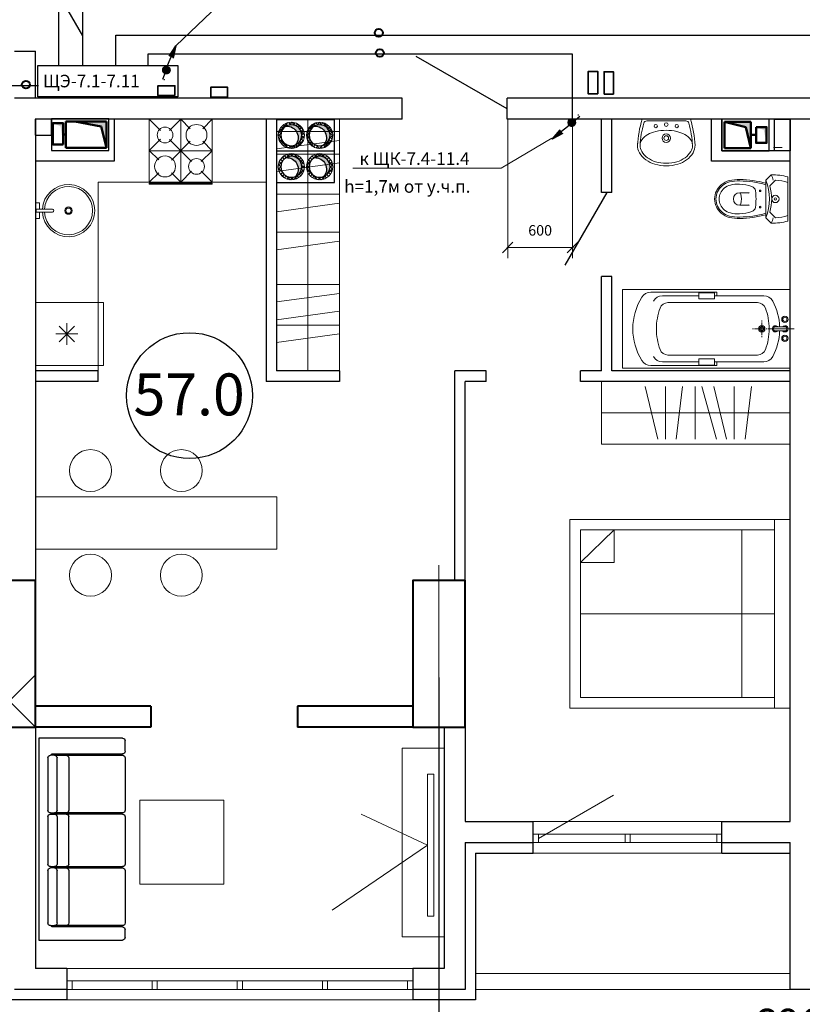
# Model space of a CAD drawing. Units: inches. Extents: x 0 to 2992429, y -642949 to 0.
# Drawn here: x 430144 to 437610, y -506107 to -496715 of the extents above; entities that cross this region are included whole.
import ezdxf

# ---------------------------------------------------------------- set-up
doc = ezdxf.new("R2010")
doc.units = ezdxf.units.IN
doc.header["$LTSCALE"] = 100
doc.header["$MEASUREMENT"] = 0
doc.header["$PDMODE"] = 2
doc.linetypes.add('0', pattern=[0])
doc.linetypes.add('CENTER', pattern=[2, 1.25, -0.25, 0.25, -0.25])
for name, color, linetype, lineweight in [('-теплоизоляция', 251, 'Continuous', 15), ('B1', 5, 'Continuous', 20), ('DIM', 251, 'Continuous', 15), ('S', 250, 'Continuous', 13), ('SHEMA', 7, 'Continuous', 15), ('Вытяжка', 150, 'Continuous', 50), ('Дымоход', 1, 'Continuous', 30), ('К1', 94, 'Continuous', 50), ('Освещение', 5, 'Continuous', 40), ('Отверстия в перекрытиях', 7, 'Continuous', 30), ('Свежий воздух', 144, 'Continuous', 30), ('Текст', 7, 'Continuous', 20), ('Тонкие', 170, 'Continuous', 20), ('Шахта вентиляции', 7, 'Continuous', 30), ('Э0-ЭМ', 1, 'Continuous', 35)]:
    doc.layers.add(name, color=color, linetype=linetype, lineweight=lineweight)
doc.styles.add('C', font='complex', dxfattribs={"width": 0.9})
doc.styles.get("Standard").update_dxf_attribs({"font": 'arial.ttf'})
doc.styles.add('Черт 300(сж 0.8)', font='simplex.shx', dxfattribs={"width": 0.6, "oblique": 15})
doc.dimstyles.new('ISO-25', dxfattribs={"dimtxt": 200, "dimasz": 100, "dimexe": 100, "dimexo": 0, "dimgap": 100, "dimtad": 1, "dimdec": 0, "dimtxsty": 'Standard', "dimblk": 'OBLIQUE', "dimcen": 100, "dimdle": 10, "dimclrd": 7, "dimclre": 7, "dimclrt": 256, "dimadec": 0, "dimazin": 0, "dimtfac": 1, "dimtdec": 0, "dimtmove": 0, "dimatfit": 3, "dimldrblk": 'OBLIQUE', "dimfxl": 1, "dimlwd": 15, "dimlwe": 15, "dimarcsym": 0})
doc.dimstyles.new('M100', dxfattribs={"dimscale": 100, "dimtxt": 3, "dimasz": 2, "dimexe": 1, "dimexo": 1, "dimgap": 1, "dimtad": 1, "dimdec": 0, "dimdsep": 46, "dimtxsty": 'Черт 300(сж 0.8)', "dimblk": 'ARCHTICK', "dimcen": 2, "dimdle": 1, "dimclrt": 7, "dimadec": 0, "dimazin": 0, "dimtfac": 1, "dimtdec": 0, "dimtmove": 0, "dimatfit": 3, "dimfxl": 5, "dimtolj": 1, "dimarcsym": 0})

# ---------------------------------------------------------------- blocks, each defined once
blk = doc.blocks.new('_ArchTick')
at = {"color": 0, "linetype": 'ByBlock', "const_width": 0.15}
blk.add_lwpolyline([(-0.5, -0.5), (0.5, 0.5)], dxfattribs=at)
blk = doc.blocks.new('*D91')
at = {"color": 0, "lineweight": -2, "transparency": 16777216}
for p, q in [((434143.8, -502988.4), (434143.8, -506694)), ((429943.8, -506594), (434243.8, -506594)), ((430043.8, -506525.5), (430043.8, -506694))]:
    blk.add_line(p, q, dxfattribs=at)
at = {"layer": 'Defpoints', "color": 0, "lineweight": 15, "transparency": 16777216}
for p in [(434143.8, -502888.4), (430043.8, -506425.5), (434143.8, -506594)]:
    blk.add_point(p, dxfattribs=at)
at = {"color": 0, "lineweight": -2, "transparency": 16777216, "xscale": 200, "yscale": 200, "zscale": 200, "rotation": 180}
blk.add_blockref('_ArchTick', (430043.8, -506594), dxfattribs=at)
at = {"color": 0, "lineweight": -2, "transparency": 16777216, "xscale": 200, "yscale": 200, "zscale": 200}
blk.add_blockref('_ArchTick', (434143.8, -506594), dxfattribs=at)
at = {"color": 7, "lineweight": 9, "transparency": 16777216, "insert": (432093.8, -506344), "char_height": 300, "attachment_point": 5, "style": 'Черт 300(сж 0.8)'}
blk.add_mtext('\\A1;4100', dxfattribs=at)
blk = doc.blocks.new('*D92')
at = {"color": 0, "lineweight": -2, "transparency": 16777216}
for p, q in [((434143.8, -502988.4), (434143.8, -506649.7)), ((441043.8, -506445.2), (441043.8, -506649.7)), ((434043.8, -506549.7), (441143.8, -506549.7))]:
    blk.add_line(p, q, dxfattribs=at)
at = {"layer": 'Defpoints', "color": 0, "lineweight": 15, "transparency": 16777216}
for p in [(434143.8, -502888.4), (441043.8, -506345.2), (441043.8, -506549.7)]:
    blk.add_point(p, dxfattribs=at)
at = {"color": 0, "lineweight": -2, "transparency": 16777216, "xscale": 200, "yscale": 200, "zscale": 200, "rotation": 180}
blk.add_blockref('_ArchTick', (434143.8, -506549.7), dxfattribs=at)
at = {"color": 0, "lineweight": -2, "transparency": 16777216, "xscale": 200, "yscale": 200, "zscale": 200}
blk.add_blockref('_ArchTick', (441043.8, -506549.7), dxfattribs=at)
at = {"color": 7, "lineweight": 9, "transparency": 16777216, "insert": (437593.8, -506299.7), "char_height": 300, "attachment_point": 5, "style": 'Черт 300(сж 0.8)'}
blk.add_mtext('\\A1;6900', dxfattribs=at)
blk = doc.blocks.new('жшщжщжщ')
at = {"layer": 'Тонкие', "color": 251}
blk.add_lwpolyline([(101543.9, 14801.4), (101543.9, 14740.2), (101581.3, 14740.2), (101581.3, 14890.2), (101543.9, 14890.2), (101543.9, 14829)], dxfattribs=at)
blk.add_lwpolyline([(101574.9, 14829), (101574.9, 14801.4), (101419.8, 14801.4, -1), (101419.8, 14829)], format="xyb", close=True, dxfattribs=at)
for radius in [35, 25]:
    blk.add_circle((101265.7, 14815.2), radius, dxfattribs=at)
for radius, start, end in [(250, 3.15812, 356.84188), (230, 3.43306, 356.56694)]:
    blk.add_arc((101265.7, 14815.2), radius, start, end, dxfattribs=at)
blk = doc.blocks.new('зщжз')
at = {"color": 251, "lineweight": 13}
for points in [[(97225.4, 13817), (97825.4, 13817)], [(97225.4, 13767), (97225.4, 13817)], [(97825.4, 13767), (97825.4, 13817)], [(97225.4, 13767), (97825.4, 13767)]]:
    blk.add_lwpolyline(points, dxfattribs=at)
blk.add_lwpolyline([(97225.4, 13167), (97225.4, 13767), (97825.4, 13767), (97825.4, 13167)], close=True, dxfattribs=at)
at = {"color": 251, "lineweight": 5}
for points in [[(97451.8, 13540.6), (97599, 13393.5)], [(97599, 13540.6), (97451.8, 13393.5)], [(97525.4, 13363), (97525.4, 13571.1)], [(97629.5, 13467), (97421.4, 13467)]]:
    blk.add_lwpolyline(points, dxfattribs=at)
blk = doc.blocks.new('Plit1')
at = {"color": 251, "lineweight": 9}
for p, q in [((298.1, 600), (208.2, 510.1)), ((298.1, 600), (402.1, 496)), ((598.1, 600), (494, 496)), ((88, 388), (-1.9, 298.1)), ((402.1, 404), (190.5, 192.4)), ((388, 210.1), (208.2, 389.9)), ((494, 404), (598.1, 300)), ((598.1, 300), (-1.9, 300)), ((-1.9, 298.1), (105.7, 190.5)), ((598.1, 300), (508.2, 210.1)), ((105.7, 105.7), (-1.9, -1.9)), ((190.5, 107.6), (298.1, 0)), ((388, 89.9), (298.1, 0))]:
    blk.add_line(p, q, dxfattribs=at)
blk.add_lwpolyline([(-1.9, 620), (598.1, 620), (598.1, 610), (-1.9, 610)], close=True, dxfattribs=at)
for points in [[(598.1, 0), (-1.9, 0), (-1.9, 600)], [(88, 510.1), (-1.9, 600), (598.1, 600), (598.1, 0), (508.2, 89.9)], [(298.1, 600), (298.1, 0)]]:
    blk.add_lwpolyline(points, dxfattribs=at)
for centre, radius in [((148.1, 450), 100), ((448.1, 450), 75), ((148.1, 150), 75), ((448.1, 150), 100)]:
    blk.add_circle(centre, radius, dxfattribs=at)
blk = doc.blocks.new('vb 1')
at = {"layer": 'DIM', "ltscale": 0.5}
blk.add_line((1283684.5, -16366.6), (1283684.5, -16283.4), dxfattribs=at)
at = {"layer": 'Вытяжка'}
for p, q in [((1283691.5, -16582), (1283441.5, -16582)), ((1283441.5, -16582), (1283441.5, -16832)), ((1283490.9, -16628.2), (1283691.5, -16582)), ((1283566.5, -16532), (1283566.5, -16582)), ((1283691.5, -16582), (1283691.5, -16832)), ((1283441.5, -16832), (1283490.9, -16628.2)), ((1283441.5, -16832), (1283691.5, -16832))]:
    blk.add_line(p, q, dxfattribs=at)
blk.add_lwpolyline([(1283491.5, -16532), (1283491.5, -16432), (1283641.5, -16432), (1283641.5, -16532)], close=True, dxfattribs=at)
for points in [[(1283491.5, -16532), (1283491.5, -16432), (1283518, -16458.5), (1283641.5, -16432)], [(1283441.5, -16832), (1283441.5, -16582), (1283490.9, -16628.2), (1283691.5, -16582)]]:
    blk.add_solid(points, dxfattribs=at)
at = {"layer": 'Отверстия в перекрытиях', "color": 2, "ltscale": 500}
blk.add_lwpolyline([(1283716.5, -16357), (1283416.5, -16357), (1283416.5, -16207), (1283716.5, -16207), (1283716.5, -16357)], dxfattribs=at)
at = {"layer": 'Шахта вентиляции', "color": 2}
blk.add_lwpolyline([(1283416.5, -16857), (1283716.5, -16857), (1283716.5, -16407), (1283416.5, -16407)], close=True, dxfattribs=at)
blk = doc.blocks.new('рпрпр')
at = {"color": 251, "lineweight": 0}
for p, q in [((364005.4, -66465.7), (364005.4, -64865.7)), ((364005.4, -64865.7), (364380.4, -64865.7)), ((364755.4, -64865.7), (364380.4, -64865.7)), ((364755.4, -66465.7), (364755.4, -64865.7)), ((364030.4, -65765.7), (364030.4, -65136.2)), ((364730.4, -65765.7), (364730.4, -65136.2)), ((364065.9, -65595.7), (364065.9, -65247.1)), ((364694.9, -65595.7), (364694.9, -65247.1)), ((364130.4, -65300.2), (364130.4, -66154.7)), ((364630.4, -65300.2), (364630.4, -66154.7)), ((364035.4, -65595.7), (364095.4, -65595.7)), ((364035.4, -65745.7), (364035.4, -65595.7)), ((364095.4, -65595.7), (364095.4, -65745.7)), ((364725.4, -65595.7), (364665.4, -65595.7)), ((364665.4, -65595.7), (364665.4, -65745.7)), ((364725.4, -65745.7), (364725.4, -65595.7)), ((364065.9, -65765.7), (364030.4, -65765.7)), ((364095.4, -65745.7), (364035.4, -65745.7)), ((364065.9, -66214.3), (364065.9, -65745.7)), ((364665.4, -65745.7), (364725.4, -65745.7)), ((364694.9, -66214.3), (364694.9, -65745.7)), ((364694.9, -65765.7), (364730.4, -65765.7)), ((364380.4, -66115.7), (364380.4, -66105.7)), ((364300.4, -66195.7), (364310.4, -66195.7)), ((364320.4, -66195.7), (364440.4, -66195.7)), ((364380.4, -66225.7), (364380.4, -66125.7)), ((364450.4, -66195.7), (364460.4, -66195.7)), ((364380.4, -66245.7), (364380.4, -66235.7)), ((364380.4, -66505.7), (364380.4, -66255.7)), ((364360.4, -66325.7), (364360.4, -66415.7)), ((364400.4, -66325.7), (364400.4, -66415.7)), ((364380.4, -66465.7), (364005.4, -66465.7)), ((364380.4, -66465.7), (364755.4, -66465.7))]:
    blk.add_line(p, q, dxfattribs=at)
for centre, radius in [((364380.4, -66195.7), 30), ((364380.4, -66195.7), 20), ((364290.4, -66415.7), 30), ((364290.4, -66415.7), 20), ((364470.4, -66415.7), 30), ((364470.4, -66415.7), 20)]:
    blk.add_circle(centre, radius, dxfattribs=at)
for centre, radius, start, end in [((364380.4, -65540.9), 575.8, 90.00535, 121.71058), ((364380.3, -65540.9), 575.8, 58.28942, 89.99465), ((364130.5, -65136.2), 100.1, 121.74327, 179.97838), ((364630.3, -65136.2), 100.1, 0.02162, 58.25673), ((364162.9, -65247.1), 97, 118.24317, 180.00399), ((364597.9, -65247.1), 97, 359.99601, 61.75683), ((364210.4, -65300.2), 80, 110.05619, 180.01445), ((364380.3, -65765.2), 575, 89.99014, 110.0728), ((364380.5, -65765.2), 575, 69.9272, 90.00986), ((364550.4, -65300.2), 80, 359.98555, 69.94381), ((364210.3, -66154.8), 79.9, 179.9813, 249.12012), ((364550.4, -66154.7), 80, 290.89919, 0.01526), ((364162.9, -66214.3), 97, 179.99601, 241.75683), ((364381.1, -65807.9), 558.3, 241.76256, 267.86949), ((364381, -65708.6), 557.7, 249.07176, 269.93047), ((364380.4, -66325.7), 30, 89.99613, 226.15605), ((364380.4, -66325.7), 20, 89.97162, 180.0721), ((364379.7, -65708.4), 557.8, 270.07108, 290.92512), ((364380.4, -66325.7), 30, 313.84395, 90.00387), ((364380.4, -66325.7), 20, 359.9279, 90.02838), ((364379.6, -65807.9), 558.3, 272.13246, 298.23731), ((364597.9, -66214.3), 97, 298.24317, 0.00399), ((364380.3, -66415.7), 29.9, 128.45792, 180.0326), ((364380.4, -66415.7), 29.9, 359.9674, 51.54208), ((364380.4, -66415.7), 30, 179.96735, 270.03265), ((364380.4, -66415.7), 20, 179.9279, 270.02838), ((364380.4, -66415.7), 20, 269.97162, 0.0721), ((364380.4, -66415.7), 30, 269.96735, 0.03265)]:
    blk.add_arc(centre, radius, start, end, dxfattribs=at)
blk = doc.blocks.new('6нг56')
at = {"color": 251, "lineweight": 0}
for p, q in [((365427.6, -66465.7), (364967.6, -66465.7)), ((365383.5, -66450.7), (365011.6, -66450.7))]:
    blk.add_line(p, q, dxfattribs=at)
for centre, radius in [((365197.6, -66285.7), 40), ((365197.6, -66285.7), 22.5), ((365097.6, -66400.7), 16), ((365197.6, -66415.7), 17.5), ((365297.6, -66400.7), 16)]:
    blk.add_circle(centre, radius, dxfattribs=at)
for centre, radius, start, end in [((365197.6, -66402.3), 381.6, 90, 106.56672), ((365197.6, -66402.3), 381.6, 73.43328, 90), ((365129.5, -66254.5), 216.6, 125.68522, 150.02567), ((365129.5, -66254.5), 191.6, 125.68522, 150.02567), ((365170.7, -66311.8), 287.2, 106.56672, 125.68522), ((365170.7, -66311.8), 262.2, 106.56672, 125.68522), ((365197.6, -66402.3), 356.6, 90, 106.56672), ((365197.6, -66402.3), 356.6, 73.43328, 90), ((365224.5, -66311.8), 262.2, 54.31478, 73.43328), ((365224.5, -66311.8), 287.2, 54.31478, 73.43328), ((365265.7, -66254.5), 191.6, 29.97433, 54.31478), ((365265.7, -66254.5), 216.6, 29.97433, 54.31478), ((365066.6, -66218.2), 144, 150.02567, 180), ((365066.6, -66218.2), 119, 150.02567, 178.73157), ((365328.6, -66218.2), 119, 1.26843, 29.97433), ((365328.6, -66218.2), 144, 360, 29.97433), ((365941.6, -66161.3), 1020.4, 183.05392, 197.35402), ((365066.6, -66218.2), 144, 180, 188.30769), ((365941.6, -66161.3), 995.4, 183.05392, 195.58428), ((365029.3, -66220.7), 81.7, 190.20954, 216.48911), ((365109.4, -66161.4), 181.4, 216.48911, 240.75117), ((365285.7, -66161.4), 181.4, 299.24883, 323.51089), ((364453.6, -66161.3), 995.4, 344.41572, 356.94608), ((364453.6, -66161.3), 1020.4, 342.64598, 356.94608), ((365365.9, -66220.7), 81.7, 323.51089, 349.79046), ((365328.6, -66218.2), 144, 351.69231, 360), ((365162.6, -66066.5), 290.2, 240.75117, 256.94065), ((365197.6, -65915.7), 445, 256.94065, 270), ((365197.6, -65915.7), 445, 270, 283.05935), ((365232.6, -66066.5), 290.2, 283.05935, 299.24883), ((365011.6, -66420.7), 30, 195.58428, 270), ((365383.5, -66420.7), 30, 270, 344.41572)]:
    blk.add_arc(centre, radius, start, end, dxfattribs=at)
blk = doc.blocks.new('ьт')
at = {"color": 251, "lineweight": 0}
for p, q in [((366150.2, -65478.4), (366200.2, -65428.4)), ((366200.2, -65428.4), (366200.2, -65428.4)), ((366360.2, -65868.4), (366360.2, -65448.4)), ((366150.2, -65838.4), (366150.2, -65478.4)), ((366186.6, -65534), (366241.6, -65479.1)), ((365900.2, -65598.4), (365980.2, -65598.4)), ((365900.2, -65718.4), (365980.2, -65718.4)), ((366186.6, -65782.9), (366241.6, -65837.8)), ((366150.2, -65838.4), (366200.2, -65888.4))]:
    blk.add_line(p, q, dxfattribs=at)
for centre, radius in [((366095.2, -65580.9), 7.5), ((366240.2, -65658.4), 35), ((366240.2, -65658.4), 11), ((366095.2, -65735.9), 7.5)]:
    blk.add_circle(centre, radius, dxfattribs=at)
for centre, radius, start, end in [((366213.8, -65970.1), 541.8, 74.31787, 91.4321), ((366091.5, -65500.9), 130.7, 9.91275, 33.69007), ((365838.2, -65658.4), 178, 130.09083, 229.90917), ((365838.2, -65658.4), 165, 130.09083, 229.90917), ((365838.2, -65658.4), 135, 130.09083, 229.90917), ((365844.6, -65666), 187.9, 103.66082, 130.09083), ((365844.6, -65666), 174.9, 103.66082, 130.09083), ((365844.6, -65666), 144.9, 103.66082, 130.09083), ((365886, -65836.5), 363.3, 87.76036, 103.66082), ((365886, -65836.5), 350.3, 87.76036, 103.66082), ((365886, -65836.5), 320.3, 87.76036, 103.66082), ((365882, -65921.4), 405.3, 70.70559, 87.66203), ((365900.2, -66383.8), 910.4, 74.06078, 90), ((365900.2, -66383.8), 897.4, 73.82358, 90), ((366000.1, -65586.2), 50, 8.19886, 71.47135), ((365694.2, -65658.4), 490.2, 338.45902, 21.54098), ((365770, -65658.4), 434.8, 343.37008, 16.62992), ((366213.8, -65970.1), 491.8, 72.67576, 86.7636), ((365900.2, -65658.4), 60, 90, 270), ((365897.3, -65616.3), 13.2, 12.68038, 77.31962), ((365710.2, -65658.4), 205, 347.31962, 12.68038), ((365980.2, -65610.9), 12.5, 36.8699, 90), ((365499, -65658.4), 556.2, 351.80114, 8.19886), ((365897.3, -65700.5), 13.2, 282.68038, 347.31962), ((365980.2, -65705.9), 12.5, 270, 323.1301), ((366000.1, -65730.6), 50, 288.52865, 351.80114), ((365844.6, -65650.8), 187.9, 229.90917, 256.33918), ((365844.6, -65650.8), 174.9, 229.90917, 256.33918), ((365844.6, -65650.8), 144.9, 229.90917, 256.33918), ((365886, -65480.4), 363.3, 256.33918, 272.23964), ((365886, -65480.4), 350.3, 256.33918, 272.23964), ((365886, -65480.4), 320.3, 256.33918, 272.23964), ((365882, -65395.5), 405.3, 272.33797, 289.29441), ((365900.2, -64933.1), 897.4, 270, 286.17642), ((365900.2, -64933.1), 910.4, 270, 285.93922), ((366213.8, -65346.8), 491.8, 273.2364, 287.32424), ((366091.5, -65815.9), 130.7, 326.30993, 350.08725), ((366213.8, -65346.8), 541.8, 268.5679, 285.68213)]:
    blk.add_arc(centre, radius, start, end, dxfattribs=at)
blk = doc.blocks.new('hjjh')
at = {"color": 251, "lineweight": 5}
for points in [[(-1323494, -1228397), (-1321394, -1228397), (-1321394, -1226597), (-1323494, -1226597)], [(-1323344, -1228297), (-1321494, -1228297), (-1321494, -1226697), (-1323344, -1226697)], [(-1321494, -1226697), (-1321814.2, -1226697), (-1321814.2, -1227009.6), (-1321494, -1227009.6)]]:
    blk.add_lwpolyline(points, close=True, dxfattribs=at)
for points in [[(-1323344, -1228397), (-1323344, -1226597)], [(-1323033.2, -1226697), (-1323033.2, -1228297)], [(-1321814.2, -1226697), (-1321494, -1227009.6)], [(-1323344, -1227497), (-1321494, -1227497)]]:
    blk.add_lwpolyline(points, dxfattribs=at)
blk = doc.blocks.new('людюлдю')
at = {"color": 251, "linetype": '0'}
for p, q in [((-363148.8, 478099.1), (-363148.8, 478199.1)), ((-363123.8, 478224.1), (-362323.8, 478224.1)), ((-362323.8, 478224.1), (-362323.8, 476299.1)), ((-362448.8, 478074.1), (-363123.8, 478074.1)), ((-362473.8, 478061.6), (-363123.8, 478061.6)), ((-362473.8, 478061.6), (-362436.3, 478061.6)), ((-362448.8, 478061.6), (-362448.8, 478074.1)), ((-363148.8, 478036.6), (-363148.8, 477536.6)), ((-362611.3, 478036.6), (-362611.3, 477536.6)), ((-362498.8, 477536.6), (-362498.8, 478036.6)), ((-362411.3, 478036.6), (-362411.3, 477536.6)), ((-363123.8, 477511.6), (-362473.8, 477511.6)), ((-363123.8, 477499.1), (-362473.8, 477499.1)), ((-362436.3, 477511.6), (-362473.8, 477511.6)), ((-362436.3, 477499.1), (-362473.8, 477499.1)), ((-362448.8, 477511.6), (-362448.8, 477499.1)), ((-363148.8, 477474.1), (-363148.8, 477024.1)), ((-362611.3, 477024.1), (-362611.3, 477474.1)), ((-362498.8, 477474.1), (-362498.8, 477024.1)), ((-362411.3, 477474.1), (-362411.3, 477024.1)), ((-363148.8, 476961.6), (-363148.8, 476461.6)), ((-362473.8, 476999.1), (-363123.8, 476999.1)), ((-362473.8, 476986.6), (-363123.8, 476986.6)), ((-362611.3, 476961.6), (-362611.3, 476461.6)), ((-362498.8, 476461.6), (-362498.8, 476961.6)), ((-362436.3, 476999.1), (-362473.8, 476999.1)), ((-362473.8, 476986.6), (-362436.3, 476986.6)), ((-362448.8, 476999.1), (-362448.8, 476986.6)), ((-362411.3, 476961.6), (-362411.3, 476461.6)), ((-363148.8, 476324.1), (-363148.8, 476399.1)), ((-363123.8, 476436.6), (-362473.8, 476436.6)), ((-363123.8, 476424.1), (-362448.8, 476424.1)), ((-362436.3, 476436.6), (-362473.8, 476436.6)), ((-362448.8, 476424.1), (-362448.8, 476436.6)), ((-362323.8, 476299.1), (-363123.8, 476299.1))]:
    blk.add_line(p, q, dxfattribs=at)
for centre, start, end in [((-363123.8, 478199.1), 90.00003, 180.00002), ((-363123.8, 478099.1), 180.00001, 269.99994), ((-363123.8, 478036.6), 90.00003, 180.00002), ((-362586.3, 478036.6), 90.00003, 180.00002), ((-362473.8, 478036.6), 90.00003, 180.00002), ((-362436.3, 478036.6), 0.00003, 90.00003), ((-363123.8, 477536.6), 180.00001, 269.99994), ((-363123.8, 477474.1), 90.00003, 180.00002), ((-362586.3, 477536.6), 180.00001, 269.99994), ((-362586.3, 477474.1), 90.00003, 180.00002), ((-362473.8, 477536.6), 180.00001, 269.99994), ((-362473.8, 477474.1), 90.00003, 180.00002), ((-362436.3, 477536.6), 270.00001, 0.00003), ((-362436.3, 477474.1), 0.00003, 90.00003), ((-363123.8, 477024.1), 180.00001, 269.99994), ((-362586.3, 477024.1), 180.00001, 269.99994), ((-362473.8, 477024.1), 180.00001, 269.99994), ((-362436.3, 477024.1), 270.00001, 0.00003), ((-363123.8, 476961.6), 90.00003, 180.00002), ((-362586.3, 476961.6), 90.00003, 180.00002), ((-362473.8, 476961.6), 90.00003, 180.00002), ((-362436.3, 476961.6), 0.00003, 90.00003), ((-363123.8, 476461.6), 180.00001, 269.99994), ((-362586.3, 476461.6), 180.00001, 269.99994), ((-362473.8, 476461.6), 180.00001, 269.99994), ((-362436.3, 476461.6), 270.00001, 0.00003), ((-363123.8, 476399.1), 90.00003, 180.00002), ((-363123.8, 476324.1), 180.00001, 269.99994)]:
    blk.add_arc(centre, 25, start, end, dxfattribs=at)
blk = doc.blocks.new('лбшщ')
at = {"layer": 'Вытяжка'}
for p, q in [((1580100.1, 154756.6), (1580485.1, 154756.6)), ((1580100.1, 154506.6), (1580100.1, 154756.6)), ((1580100.1, 154756.6), (1580149.5, 154552.8)), ((1580485.4, 154505.6), (1580485.4, 154755.6)), ((1580485.9, 154629.7), (1580510.9, 154629.7)), ((1580486.1, 154506.6), (1580100.1, 154506.6)), ((1580149.5, 154552.8), (1580400.1, 154506.6))]:
    blk.add_line(p, q, dxfattribs=at)
blk.add_lwpolyline([(1580510.9, 154725.2), (1580610.9, 154725.2), (1580610.9, 154521.8), (1580510.9, 154521.8)], close=True, dxfattribs=at)
for points in [[(1580100.1, 154756.6), (1580100.1, 154506.6), (1580149.5, 154552.8), (1580400.1, 154506.6)], [(1580510.9, 154725.5), (1580510.9, 154521.8), (1580537.4, 154551.8), (1580610.9, 154521.8)]]:
    blk.add_solid(points, dxfattribs=at)
at = {"layer": 'Шахта вентиляции', "color": 2}
blk.add_lwpolyline([(1580075.1, 154781.6), (1580075.1, 154481.6), (1580624.1, 154481.6), (1580624.1, 154781.6)], close=True, dxfattribs=at)
blk = doc.blocks.new('ббшщшщ')
at = {"layer": '-теплоизоляция'}
h = blk.add_hatch(dxfattribs=at)
h.set_pattern_fill('ANSI37', color=256, scale=200, angle=540, style=0)
h.set_pattern_definition([(45, (1496305.341, 213519.594), (-17.6776695, 17.6776695), []), (135, (1496305.341, 213519.594), (-17.6776695, -17.6776695), [])])
h.paths.add_polyline_path([(1527972.8, 118712.8, 1), (1527772.8, 118712.8, 1)], flags=16)
edge = h.paths.add_edge_path()
edge.add_arc((1527872.8, 118712.8), 125, 180, 360, ccw=False)
edge.add_arc((1527872.8, 118712.8), 125, 0, 180, ccw=False)
h = blk.add_hatch(dxfattribs=at)
h.set_pattern_fill('ANSI37', color=256, scale=200, angle=540, style=0)
h.set_pattern_definition([(45, (1496325.29, 213769.594), (-17.6776695, 17.6776695), []), (135, (1496325.29, 213769.594), (-17.6776695, -17.6776695), [])])
h.paths.add_polyline_path([(1527972.8, 118442.8, 1), (1527772.8, 118442.8, 1)], flags=16)
edge = h.paths.add_edge_path()
edge.add_arc((1527872.8, 118442.8), 125, 180, 360, ccw=False)
edge.add_arc((1527872.8, 118442.8), 125, 0, 180, ccw=False)
at = {"layer": 'Дымоход'}
h = blk.add_hatch(color=256, dxfattribs=at)
h.paths.add_polyline_path([(1527872.8, 118379.7), (1527872.8, 118342.8, 0.302858), (1527965.1, 118404.4, -0.232982)])
h.paths.add_polyline_path([(1527794.7, 118442.8), (1527772.8, 118442.8, 0.414214), (1527872.8, 118342.8), (1527872.8, 118379.7, -0.246299)])
h.paths.add_polyline_path([(1527772.8, 118442.8), (1527794.7, 118442.8, -0.118308), (1527786, 118492.5, 0.13078)])
at = {"layer": 'Свежий воздух'}
h = blk.add_hatch(color=256, dxfattribs=at)
h.paths.add_polyline_path([(1527872.8, 118649.6), (1527872.8, 118612.8, 0.302858), (1527965.1, 118674.3, -0.232982)])
h.paths.add_polyline_path([(1527794.7, 118712.8), (1527772.8, 118712.8, 0.414214), (1527872.8, 118612.8), (1527872.8, 118649.6, -0.246299)])
h.paths.add_polyline_path([(1527772.8, 118712.8), (1527794.7, 118712.8, -0.118308), (1527786, 118762.5, 0.13078)])
at = {"layer": 'SHEMA'}
for centre in [(1527872.8, 118712.8), (1527872.8, 118442.8)]:
    blk.add_circle(centre, 125, dxfattribs=at)
at = {"layer": 'Дымоход'}
blk.add_circle((1527872.8, 118442.8), 100, dxfattribs=at)
blk.add_arc((1527893.9, 118485.7), 108.1, 176.39968, 311.19422, dxfattribs=at)
at = {"layer": 'Отверстия в перекрытиях', "ltscale": 500}
for p, q in [((1528022.2, 118850.2), (1527722.2, 118850.2)), ((1527722.2, 118850.2), (1527722.2, 118300.2)), ((1528022.2, 118850.2), (1528022.2, 118300.2))]:
    blk.add_line(p, q, dxfattribs=at)
blk.add_lwpolyline([(1528022.2, 118300.2), (1527722.2, 118300.2)], dxfattribs=at)
at = {"layer": 'Свежий воздух'}
blk.add_circle((1527872.8, 118712.8), 100, dxfattribs=at)
blk.add_arc((1527893.9, 118755.7), 108.1, 176.39968, 311.19422, dxfattribs=at)
blk = doc.blocks.new('_Oblique')
at = {"color": 0, "linetype": 'ByBlock', "lineweight": -2}
blk.add_line((-0.5, -0.5), (0.5, 0.5), dxfattribs=at)
blk = doc.blocks.new('*D148')
at = {"layer": 'Defpoints', "color": 0, "lineweight": 30, "transparency": 16777216}
for p in [(434799.9, -497665.2), (435418.2, -497665.2), (435418.2, -498888)]:
    blk.add_point(p, dxfattribs=at)
at = {"layer": 'Текст', "color": 7, "lineweight": 15, "transparency": 16777216}
for p, q in [((434799.9, -497665.2), (434799.9, -498988)), ((435418.2, -497665.2), (435418.2, -498988)), ((434789.9, -498888), (435428.2, -498888))]:
    blk.add_line(p, q, dxfattribs=at)
at = {"layer": 'Текст', "color": 7, "lineweight": 15, "transparency": 16777216, "xscale": 100, "yscale": 100, "zscale": 100, "rotation": 180}
blk.add_blockref('_Oblique', (434799.9, -498888), dxfattribs=at)
at = {"layer": 'Текст', "color": 7, "lineweight": 15, "transparency": 16777216, "xscale": 100, "yscale": 100, "zscale": 100}
blk.add_blockref('_Oblique', (435418.2, -498888), dxfattribs=at)
at = {"layer": 'Текст', "lineweight": 30, "transparency": 16777216, "insert": (435109, -498737), "char_height": 100, "attachment_point": 5}
blk.add_mtext('600', dxfattribs=at)

msp = doc.modelspace()

# ---------------------------------------------------------------- hatches: boundary and pattern name
at = {"lineweight": 30, "transparency": 33554687}
h = msp.add_hatch(color=4, dxfattribs=at)
h.dxf.hatch_style = 1
h.paths.add_polyline_path([(431570.2, -497062.8), (431632.2, -496965.3), (431608.4, -497081.5)])
at = {"lineweight": -3, "transparency": 33554687}
h = msp.add_hatch(dxfattribs=at)
h.set_pattern_fill('ANSI31', color=4, scale=0.443325, angle=28.50079)
h.set_pattern_definition([(73.500786798, (242399.552735, -585215.032586), (-0.053133828147, 0.015738163273), [])])
edge = h.paths.add_edge_path()
edge.add_arc((431542, -497193.9), 33.9, 0, 360)
edge = h.paths.add_edge_path()
edge.add_arc((431541.8, -497195.2), 33.9, 0, 360)
edge = h.paths.add_edge_path()
edge.add_arc((431544.5, -497196.8), 33.9, 0, 360)
at = {"linetype": 'ByBlock', "transparency": 33554687}
h = msp.add_hatch(dxfattribs=at)
h.set_pattern_fill('ANSI31', color=4, scale=0.443325, angle=28.50079)
h.set_pattern_definition([(73.5007868, (602268.95405, -493072.25038), (-0.053133828147, 0.015738163273), [])])
edge = h.paths.add_edge_path()
edge.add_arc((431542, -497193.9), 33.9, 0, 360)
edge = h.paths.add_edge_path()
edge.add_arc((431541.8, -497195.2), 33.9, 0, 360)
edge = h.paths.add_edge_path()
edge.add_arc((431544.5, -497196.8), 33.9, 0, 360)
at = {"lineweight": -3, "transparency": 33554687}
h = msp.add_hatch(dxfattribs=at)
h.set_pattern_fill('ANSI31', color=1, scale=0.443325, angle=180.02885)
h.set_pattern_definition([(225.028847153, (643639.224414, -510491.443737), (0.039204500568, -0.039165043239), [])])
edge = h.paths.add_edge_path()
edge.add_arc((435411.2, -497697), 33.9, 0, 360)
edge = h.paths.add_edge_path()
edge.add_arc((435412, -497695.8), 33.9, 0, 360)
edge = h.paths.add_edge_path()
edge.add_arc((435410.5, -497693.2), 33.9, 0, 360)
at = {"linetype": 'ByBlock', "transparency": 33554687}
h = msp.add_hatch(dxfattribs=at)
h.set_pattern_fill('ANSI31', color=1, scale=0.443325, angle=180.02885)
h.set_pattern_definition([(225.028847153, (283368.70507, -419929.69019), (0.039204500568, -0.039165043239), [])])
edge = h.paths.add_edge_path()
edge.add_arc((435411.2, -497697), 33.9, 0, 360)
edge = h.paths.add_edge_path()
edge.add_arc((435412, -497695.8), 33.9, 0, 360)
edge = h.paths.add_edge_path()
edge.add_arc((435410.5, -497693.2), 33.9, 0, 360)
at = {"lineweight": 30, "transparency": 33554687}
h = msp.add_hatch(color=1, dxfattribs=at)
h.dxf.hatch_style = 1
h.paths.add_polyline_path([(435324, -497798.8), (435222.9, -497854.9), (435299.3, -497764)])

# ---------------------------------------------------------------- linework, layer by layer
at = {"color": 4, "lineweight": 30, "transparency": 33554687}
for p, q in [((431543.1, -497175.3), (431634.2, -496964.6)), ((431570.2, -497062.8), (431632.2, -496965.3)), ((431632.2, -496965.3), (431608.4, -497081.5))]:
    msp.add_line(p, q, dxfattribs=at)
at = {"color": 4, "linetype": 'ByBlock', "transparency": 33554687}
msp.add_line((431531.4, -497219), (431506, -497284.6), dxfattribs=at)
at = {"color": 1, "linetype": 'ByBlock', "transparency": 33554687}
msp.add_line((435432.6, -497679.9), (435486.2, -497634.4), dxfattribs=at)
at = {"color": 1, "lineweight": 30, "transparency": 33554687}
for p, q in [((435401.4, -497712.7), (435220.9, -497854.5)), ((435222.9, -497854.9), (435299.3, -497764)), ((435324, -497798.8), (435222.9, -497854.9))]:
    msp.add_line(p, q, dxfattribs=at)
at = {"color": 2}
for points in [[(430193.8, -495914.5), (430743.8, -496867.1)], [(430093.8, -497014.5), (430293.8, -497014.5)], [(430293.8, -497464.5), (430293.8, -497014.5)], [(434793.8, -497564.5), (433927.8, -497064.5)], [(433793.8, -497464.5), (430093.8, -497464.5)], [(433793.8, -497664.5), (433793.8, -497464.5)], [(439993.8, -497464.5), (434793.8, -497464.5)], [(434793.8, -497664.5), (434793.8, -497464.5)], [(430293.8, -497664.5), (430293.8, -505764.3)], [(433793.8, -497664.5), (430293.8, -497664.5)], [(433793.8, -497664.5), (430293.8, -497664.5)], [(430293.8, -497664.5), (430293.8, -502064.5)], [(439993.8, -497664.5), (434793.8, -497664.5)], [(439993.8, -497664.5), (434793.8, -497664.5)], [(437493.8, -504364.3), (437493.8, -497664.5)], [(434193.8, -503464.3), (434193.8, -505764.3)], [(434393.8, -503464.3), (434393.8, -504364.3)], [(434393.8, -504364.3), (435043.8, -504364.3)], [(435043.8, -504664.3), (435043.8, -504364.3)], [(436843.8, -504364.3), (437493.8, -504364.3)], [(436843.8, -504664.3), (436843.8, -504364.3)], [(434393.8, -504564.3), (435043.8, -504564.3)], [(434393.8, -504564.3), (434393.8, -505964.3)], [(436843.8, -504564.3), (437493.8, -504564.3)], [(437493.8, -505964.3), (437493.8, -504564.3)], [(434493.8, -504664.3), (435043.8, -504664.3)], [(434493.8, -504664.3), (434493.8, -506064.3)], [(436843.8, -504664.3), (437493.8, -504664.3)], [(430593.8, -505764.3), (430293.8, -505764.3)], [(430593.8, -505764.3), (430593.8, -506064.3)], [(434193.8, -505764.3), (433893.8, -505764.3)], [(433893.8, -505764.3), (433893.8, -506064.3)], [(430593.8, -505964.3), (430093.8, -505964.3)], [(434393.8, -505964.3), (433893.8, -505964.3)], [(437693.8, -505964.3), (437493.8, -505964.3)], [(430593.8, -506064.3), (429993.8, -506064.3)], [(434493.8, -506064.3), (433893.8, -506064.3)]]:
    msp.add_lwpolyline(points, dxfattribs=at)
at = {"color": 2, "linetype": '0', "lineweight": 35}
for points in [[(435660.9, -497421), (435565.6, -497421), (435565.6, -497209.1), (435660.9, -497209.1)], [(435718.3, -497424.5), (435808, -497424.5), (435808, -497210.9), (435718.3, -497210.9)], [(431624.5, -497438.1), (431462.8, -497438.1), (431462.8, -497344.4), (431624.5, -497344.4)], [(432127.5, -497452.7), (431965.8, -497452.7), (431965.8, -497358.9), (432127.5, -497358.9)]]:
    msp.add_lwpolyline(points, close=True, dxfattribs=at)
at = {"color": 4}
for points in [[(431043.8, -497664.5), (431043.8, -498064.5), (430293.8, -498064.5)], [(432493.8, -497664.5), (432493.8, -500164.5)], [(432593.8, -497664.5), (432593.8, -500064.5)], [(435693.8, -498364.5), (435693.8, -497664.5)], [(435793.8, -498364.5), (435793.8, -497664.5)], [(437493.8, -498064.5), (436743.8, -498064.5), (436743.8, -497664.5)], [(437493.8, -497964.5), (436843.8, -497964.5), (436843.8, -497664.5)], [(435743.8, -498364.5), (435343.8, -499057.3)], [(435793.8, -498364.5), (435693.8, -498364.5)], [(435693.8, -500064.5), (435693.8, -499164.5)], [(435793.8, -499164.5), (435693.8, -499164.5)], [(435793.8, -500064.5), (435793.8, -499164.5)], [(430893.8, -500064.5), (430293.8, -500064.5)], [(430893.8, -500164.5), (430893.8, -500064.5)], [(430893.8, -500164.5), (430893.8, -500064.5)], [(433193.8, -500064.5), (432593.8, -500064.5)], [(433193.8, -500064.5), (433193.8, -500164.5)], [(434293.8, -502064.5), (434293.8, -500064.5)], [(434593.8, -500064.5), (434293.8, -500064.5)], [(434593.8, -500164.5), (434593.8, -500064.5)], [(435693.8, -500064.5), (435493.8, -500064.5)], [(435493.8, -500164.5), (435493.8, -500064.5)], [(437493.8, -500064.5), (435793.8, -500064.5)], [(430893.8, -500164.5), (430293.8, -500164.5)], [(433193.8, -500164.5), (432493.8, -500164.5)], [(434593.8, -500164.5), (434393.8, -500164.5)], [(434393.8, -502064.5), (434393.8, -500164.5)], [(437493.8, -500164.5), (435493.8, -500164.5)]]:
    msp.add_lwpolyline(points, dxfattribs=at)
at = {"color": 251, "lineweight": 5}
for points in [[(432893.8, -500064.5), (432893.8, -497664.5)], [(433193.8, -500064.5), (433193.8, -497664.5)], [(433193.8, -497781), (432593.8, -497781)], [(433193.8, -497865.5), (432593.8, -497947.5)], [(433193.8, -497996), (432593.8, -497996)], [(433193.8, -498080.5), (432593.8, -498162.5)], [(432493.8, -498264.5), (430893.8, -498264.5)], [(430893.8, -498264.5), (430893.8, -500064.5)], [(433193.8, -498380), (432593.8, -498380)], [(433193.8, -498464.5), (432593.8, -498546.5)], [(433193.8, -498742.5), (432593.8, -498742.5)], [(433193.8, -498827), (432593.8, -498909)], [(433193.8, -499241), (432593.8, -499241)], [(433193.8, -499325.5), (432593.8, -499407.5)], [(433193.8, -499496.5), (432593.8, -499578.5)], [(433193.8, -499627), (432593.8, -499627)], [(433193.8, -499711.5), (432593.8, -499793.5)], [(435693.8, -500164.5), (435693.8, -500764.5)], [(436110.5, -500214.5), (436231, -500714.5)], [(436305, -500214.5), (436305, -500714.5)], [(436468, -500214.5), (436407.5, -500714.5)], [(436586.5, -500714.5), (436586.5, -500214.5)], [(436650, -500214.5), (436791.5, -500714.5)], [(436766.5, -500214.5), (436887, -500714.5)], [(436961, -500214.5), (436961, -500714.5)], [(437124, -500214.5), (437063.5, -500714.5)], [(435693.8, -500464.5), (437493.8, -500464.5)], [(435693.8, -500764.5), (437493.8, -500764.5)], [(432597, -501264.5), (430293.8, -501264.5)], [(432597, -501764.5), (432597, -501264.5)], [(432597, -501764.5), (430293.8, -501764.5)], [(433400.5, -504293), (434035.8, -504588.5), (433123.5, -505210)]]:
    msp.add_lwpolyline(points, dxfattribs=at)
at = {"color": 251, "linetype": 'CENTER', "lineweight": 0, "ltscale": 300}
msp.add_lwpolyline([(434143.8, -501918), (434143.8, -511010.3)], dxfattribs=at)
at = {"color": 30, "lineweight": 40}
for points in [[(429793.8, -503464.3), (430293.8, -503464.3), (430293.8, -502064.5), (429793.8, -502064.5)], [(433893.8, -503464.3), (434393.8, -503464.3), (434393.8, -502064.5), (433893.8, -502064.5)]]:
    msp.add_lwpolyline(points, close=True, dxfattribs=at)
at = {"color": 30, "lineweight": 9}
for points in [[(429793.8, -502964.3), (430293.8, -503464.3)], [(429793.8, -503464.3), (430293.8, -502964.3)]]:
    msp.add_lwpolyline(points, dxfattribs=at)
at = {"color": 30, "lineweight": 40}
for points in [[(431393.8, -503264.3), (430293.8, -503264.3)], [(431393.8, -503264.3), (431393.8, -503464.3)], [(433893.8, -503264.3), (432793.8, -503264.3)], [(432793.8, -503264.3), (432793.8, -503464.3)], [(431393.8, -503464.3), (430293.8, -503464.3)], [(433893.8, -503464.3), (432793.8, -503464.3)]]:
    msp.add_lwpolyline(points, dxfattribs=at)
at = {"color": 251, "lineweight": 5}
for points in [[(434193.8, -505464), (433793.8, -505464), (433793.8, -503664.7), (434193.8, -503664.7)], [(434095.8, -505264.7), (434035.8, -505264.7), (434035.8, -503912.2), (434095.8, -503912.2)], [(432090, -504960.6), (431290, -504960.6), (431290, -504160.6), (432090, -504160.6)]]:
    msp.add_lwpolyline(points, close=True, dxfattribs=at)
at = {"color": 150, "lineweight": 0}
for points in [[(435808.3, -504111.8), (435093.8, -504524.3)], [(436843.8, -504484.3), (435043.8, -504484.3)], [(436818.8, -504564.3), (435043.8, -504564.3)], [(434493.8, -505814.3), (437493.8, -505814.3)], [(433868.8, -505884.3), (430618.8, -505884.3)], [(433868.8, -505964.3), (430618.8, -505964.3)], [(434493.8, -505964.3), (440693.8, -505964.3)]]:
    msp.add_lwpolyline(points, dxfattribs=at)
for points in [[(436843.8, -504664.3), (435043.8, -504664.3), (435043.8, -504364.3), (436843.8, -504364.3)], [(435043.8, -504564.3), (435043.8, -504484.3), (435093.8, -504484.3), (435093.8, -504564.3)], [(435918.8, -504564.3), (435918.8, -504484.3), (435968.8, -504484.3), (435968.8, -504564.3)], [(436793.8, -504564.3), (436793.8, -504484.3), (436843.8, -504484.3), (436843.8, -504564.3)], [(433893.8, -506064.3), (430593.8, -506064.3), (430593.8, -505764.3), (433893.8, -505764.3)], [(430593.8, -505964.3), (430593.8, -505884.3), (430643.8, -505884.3), (430643.8, -505964.3)], [(431406.3, -505964.3), (431406.3, -505884.3), (431456.3, -505884.3), (431456.3, -505964.3)], [(432218.8, -505964.3), (432218.8, -505884.3), (432268.8, -505884.3), (432268.8, -505964.3)], [(433031.3, -505964.3), (433031.3, -505884.3), (433081.3, -505884.3), (433081.3, -505964.3)], [(433843.8, -505964.3), (433843.8, -505884.3), (433893.8, -505884.3), (433893.8, -505964.3)]]:
    msp.add_lwpolyline(points, close=True, dxfattribs=at)
at = {"color": 4, "transparency": 33554687}
for centre in [(431541.8, -497195.2), (431542, -497193.9), (431544.5, -497196.8)]:
    msp.add_circle(centre, 33.9, dxfattribs=at)
at = {"color": 1, "transparency": 33554687}
for centre in [(435410.5, -497693.2), (435411.2, -497697), (435412, -497695.8)]:
    msp.add_circle(centre, 33.9, dxfattribs=at)
at = {"color": 2}
msp.add_circle((431764.2, -500300.8), 600.5, dxfattribs=at)
at = {"color": 251, "lineweight": 5}
for centre in [(430819.1, -501015.5), (431686, -501015.5), (430819.1, -502013.5), (431686, -502013.5)]:
    msp.add_circle(centre, 200, dxfattribs=at)
at = {"layer": 'S', "color": 4, "lineweight": 20, "ltscale": 10, "transparency": 33554687, "const_width": 6.52}
msp.add_lwpolyline([(431521.2, -497284.1, 1), (431524.4, -497290.1, 1)], format="xyb", close=True, dxfattribs=at)
at = {"layer": 'S', "color": 1, "lineweight": 20, "ltscale": 10, "transparency": 33554687, "const_width": 6.52}
msp.add_lwpolyline([(435472.6, -497627.5, 1), (435472.6, -497620.8, 1)], format="xyb", close=True, dxfattribs=at)
at = {"layer": 'К1', "color": 2, "linetype": '0', "lineweight": 30}
msp.add_lwpolyline([(430446.2, -497664.2), (430290.2, -497664.2), (430290.2, -497816.8), (430446.2, -497816.8)], close=True, dxfattribs=at)
at = {"layer": 'Освещение', "ltscale": 500, "transparency": 33554687}
for centre in [(433569.4, -496840, 0), (433579.6, -497032.6, 0), (430203.3, -497334.5, 0)]:
    msp.add_circle(centre, 37.6, dxfattribs=at)
at = {"layer": 'Текст', "color": 1, "lineweight": 30}
for p, q in [((430518.4, -497145.1), (430518.4, -495875.1)), ((430745.3, -497146.8), (430745.3, -495960.7)), ((431060.7, -497145.1), (431060.7, -496862.8)), ((431060.7, -496862.8), (439950.5, -496862.8)), ((431369.8, -497147), (431369.8, -497040)), ((431369.8, -497040), (435414.6, -497040)), ((435414.6, -497040), (435414.6, -497693.4)), ((430317.7, -497150.6), (431652.7, -497150.6)), ((430317.7, -497450.6), (430317.7, -497150.6)), ((431652.7, -497150.6), (431652.7, -497450.6)), ((430324.3, -497344), (430069.2, -497344)), ((431652.7, -497450.6), (430317.7, -497450.6))]:
    msp.add_line(p, q, dxfattribs=at)
at = {"layer": 'Текст', "color": 7, "lineweight": 15}
for p, q in [((431632.9, -496965.2), (432119.1, -496499.9)), ((434737.8, -498130.6), (435221.7, -497844.2)), ((433320.7, -498130.6), (434737.8, -498130.6))]:
    msp.add_line(p, q, dxfattribs=at)

# ---------------------------------------------------------------- block references
at = {"color": 251, "lineweight": 0, "extrusion": (0, 0, -1), "zscale": -1, "rotation": 180.0001930995864}
msp.add_blockref('Plit1', (-431382.4, -497664.5), dxfattribs=at)
at = {"color": 150, "lineweight": 40, "xscale": -1, "rotation": 90}
for p in [(551448, 1030055.4), (551448, 1029755.4)]:
    msp.add_blockref('ббшщшщ', p, dxfattribs=at)
at = {"color": 5, "lineweight": 40, "extrusion": (0, 0, -1), "zscale": -1, "rotation": 179.9999441712077}
msp.add_blockref('6нг56', (-71114.9, -564130.6), dxfattribs=at)
at = {"color": 5, "lineweight": 40, "rotation": 359.9999417699692}
msp.add_blockref('ьт', (71113.3, -432766.2), dxfattribs=at)
at = {"extrusion": (0, 0, -1), "xscale": -1, "zscale": -1}
for name, p, rotation in [('жшщжщжщ', (-531875.2, -483720.7), 179.9999418130561), ('зщжз', (-417126.7, -402187.1), 89.99994176996952)]:
    msp.add_blockref(name, p, dxfattribs=dict(at, rotation=rotation))
at = {"color": 5, "lineweight": 40, "extrusion": (0, 0, -1), "xscale": -1, "zscale": -1, "rotation": 269.9999417699694}
msp.add_blockref('рпрпр', (-371028.5, -864044), dxfattribs=at)
at = {"color": 30, "lineweight": 35, "xscale": -1}
msp.add_blockref('hjjh', (-886000.2, 725116), dxfattribs=at)
at = {"color": 7, "lineweight": 5, "xscale": -1}
msp.add_blockref('людюлдю', (68001.5, -981792.6), dxfattribs=at)
at = {"layer": 'B1', "color": 7, "lineweight": 13, "rotation": 180}
msp.add_blockref('лбшщ', (2011070.7, -343179.9), dxfattribs=at)
at = {"layer": 'B1', "color": 150, "lineweight": 40, "rotation": 269.9998238730484}
msp.add_blockref('vb 1', (453704.7, 785751.9), dxfattribs=at)

# ---------------------------------------------------------------- texts
at = {"color": 2, "insert": (431760.6, -500289.1), "char_height": 400, "width": 437.062, "attachment_point": 5, "style": 'Черт 300(сж 0.8)'}
msp.add_mtext('\\A1;57.0', dxfattribs=at)
at = {"layer": 'Э0-ЭМ', "color": 7, "lineweight": 13, "ltscale": 1500, "transparency": 33554687, "char_height": 119.856, "attachment_point": 1, "style": 'C'}
for s, insert in [('ЩЭ-7.1-7.11', (430366.9, -497240)), ('к ЩК-7.4-11.4', (433384.5, -497980.1)), ('h=1,7м от у.ч.п.', (433239.4, -498245.4))]:
    msp.add_mtext_dynamic_manual_height_columns(s, width=2738.579, gutter_width=10, heights=[0], dxfattribs=dict(at, insert=insert))

# ---------------------------------------------------------------- dimensions: what is measured, and where the dimension line sits
at = {"color": 7, "lineweight": 9}
for base, p1, p2, picture, middle in [((434143.8, -506594), (430043.8, -506425.5), (434143.8, -502888.4), '*D91', (432093.8, -506344)), ((441043.8, -506549.7), (434143.8, -502888.4), (441043.8, -506345.2), '*D92', (437593.8, -506299.7))]:
    dim = msp.add_linear_dim(base=base, p1=p1, p2=p2, dimstyle='M100', override={"dimtmove": 1}, dxfattribs=at)
    dim.commit()
    dim.dimension.update_dxf_attribs({"geometry": picture, "text_midpoint": middle})
at = {"layer": 'Текст', "color": 1, "lineweight": 30}
dim = msp.add_linear_dim(base=(435418.2, -498888), p1=(434799.9, -497665.2), p2=(435418.2, -497665.2), text='600', dimstyle='ISO-25', override={"dimtxt": 100}, dxfattribs=at)
dim.commit()
dim.dimension.update_dxf_attribs({"geometry": '*D148', "text_midpoint": (435109, -498737)})

doc.saveas('drawing.dxf')
